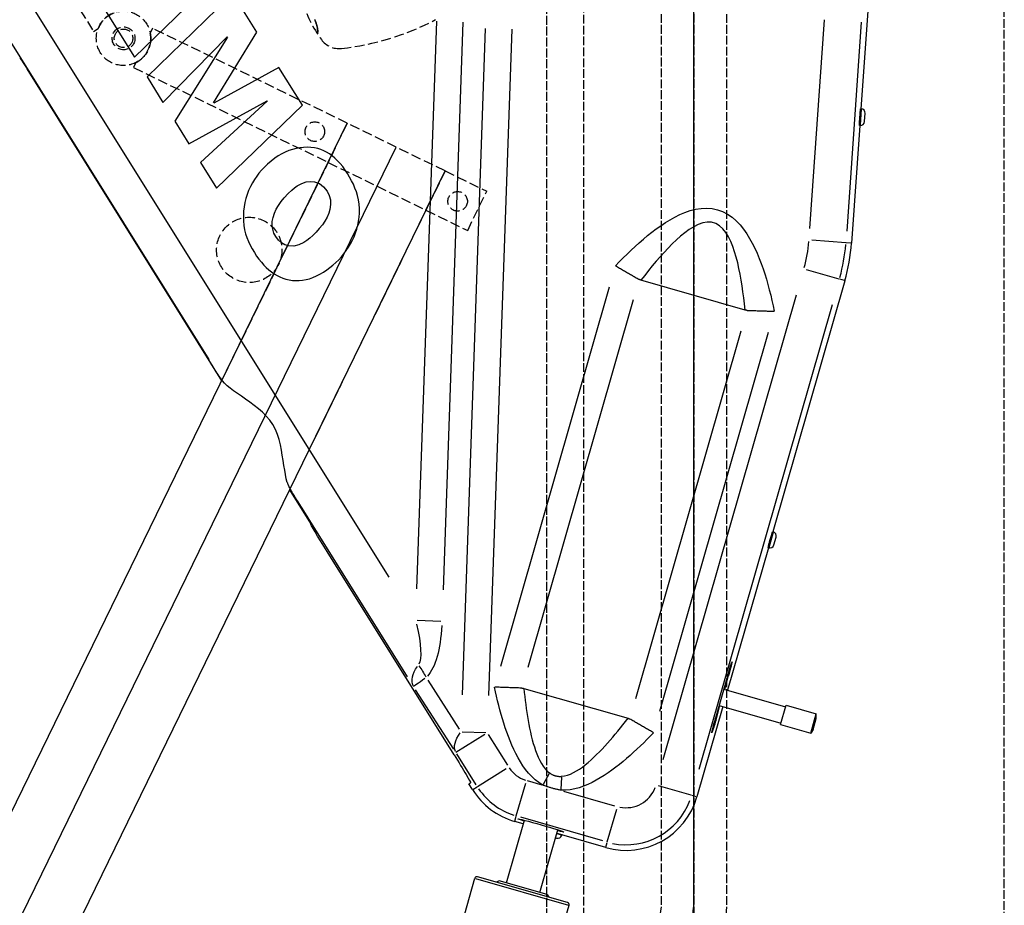
# Model space of a CAD drawing. Extents: x -64273 to 46404, y -23369 to 17995.
# Drawn here: x -19999 to -19547, y -579 to -172 of the extents above; entities that cross this region are included whole.
import ezdxf

# ---------------------------------------------------------------- set-up
doc = ezdxf.new("R2010")
doc.units = 0
doc.header["$MEASUREMENT"] = 0
doc.linetypes.add('CARKD', pattern=[5, 4, -1])
doc.linetypes.add('gen3a', pattern=[3.125, 2.25, -0.875])
for name, color, linetype in [('0003', 7, 'CONTINUOUS'), ('0005', 7, 'CONTINUOUS'), ('0011', 7, 'CONTINUOUS'), ('0014', 7, 'CONTINUOUS'), ('0017', 7, 'CONTINUOUS'), ('AM_0', 7, 'CONTINUOUS'), ('DRIVE', 6, 'CONTINUOUS')]:
    doc.layers.add(name, color=color, linetype=linetype)

# ---------------------------------------------------------------- blocks, each defined once
blk = doc.blocks.new('1N')
at = {"layer": '0003', "color": 1, "linetype": 'CARKD'}
for p, q in [((1325.108, 163.6523), (1325.108, 947.9541)), ((1392.658, 165.2969), (1392.658, 949.5986))]:
    blk.add_line(p, q, dxfattribs=at)
at = {"layer": '0005', "color": 1, "linetype": 'CARKD'}
for p, q in [((1325.108, 158.7768), (1325.108, 952.0706)), ((1342.108, 159.1985), (1342.108, 952.4922))]:
    blk.add_line(p, q, dxfattribs=at)
at = {"layer": '0011', "color": 1, "linetype": 'CARKD'}
blk.add_lwpolyline([(1392.658, 165.2969), (1516.296, 166.9909), (1535.317, 177.2426), (1535.317, 895.6031), (1412.631, 943.8777), (1392.658, 943.604), (1392.658, 165.2969)], dxfattribs=at)
at = {"layer": '0017', "color": 1, "linetype": 'CARKD'}
for points in [[(1017.659, 1030.997), (1300.158, 1030.997), (1317.077, 1029.658), (1333.426, 1025.721), (1348.917, 1019.306), (1363.263, 1010.531), (1376.172, 999.5177), (1387.189, 986.6107), (1395.965, 972.2687), (1402.382, 956.7806), (1406.319, 940.4351), (1407.658, 923.5206), (1407.658, 398.6378), (1406.319, 381.7233), (1402.382, 365.3778), (1395.965, 349.8896), (1387.189, 335.5478), (1376.172, 322.6407), (1363.263, 311.6271), (1348.917, 302.8528), (1333.426, 296.4376), (1317.077, 292.5006), (1300.158, 291.1617), (817.6584, 291.1617)], [(1017.659, 1030.997), (1300.158, 1030.997), (1317.077, 1029.658), (1333.426, 1025.721), (1348.917, 1019.306), (1363.263, 1010.531), (1376.172, 999.5177), (1387.189, 986.6107), (1395.965, 972.2687), (1402.382, 956.7806), (1406.319, 940.4351), (1407.658, 923.5206), (1407.658, 398.6378), (1406.319, 381.7233), (1402.382, 365.3778), (1395.965, 349.8896), (1387.189, 335.5478), (1376.172, 322.6407), (1363.263, 311.6271), (1348.917, 302.8528), (1333.426, 296.4376), (1317.077, 292.5006), (1300.158, 291.1617), (817.6584, 291.1617)], [(817.6584, 306.4752), (1300.158, 306.4752), (1321.827, 309.048), (1342.114, 316.535), (1354.457, 324.085), (1365.566, 333.5618), (1379.068, 350.6994), (1388.118, 370.3354), (1391.506, 384.4003), (1392.658, 398.9546), (1392.658, 923.8375), (1390.085, 945.5009), (1382.596, 965.7836), (1375.045, 978.1242), (1365.566, 989.2302), (1348.424, 1002.729), (1328.784, 1011.777), (1314.716, 1015.165), (1300.158, 1016.317), (1017.659, 1016.317)], [(817.6584, 305.8416), (1300.158, 305.8416), (1321.827, 308.4144), (1342.114, 315.9014), (1354.457, 323.4513), (1365.566, 332.9282), (1379.068, 350.0657), (1388.118, 369.7018), (1391.506, 383.7666), (1392.658, 398.321), (1392.658, 923.2038), (1390.085, 944.8672), (1382.596, 965.1498), (1375.045, 977.4905), (1365.566, 988.5965), (1348.424, 1002.096), (1328.784, 1011.144), (1314.716, 1014.531), (1300.158, 1015.683), (1017.659, 1015.683)], [(1017.659, 1001.003), (1300.158, 1001.003), (1324.142, 997.2), (1340.598, 989.6193), (1354.959, 978.3093), (1369.228, 958.6647), (1375.503, 941.671), (1377.658, 923.5206), (1377.658, 398.6378), (1373.854, 374.6596), (1366.272, 358.2078), (1354.959, 343.8492), (1335.31, 329.5836), (1318.313, 323.3106), (1300.158, 321.1551), (817.6584, 321.1551)]]:
    blk.add_lwpolyline(points, dxfattribs=at)

msp = doc.modelspace()

# ---------------------------------------------------------------- linework, layer by layer
at = {"layer": '0014', "color": 6, "ltscale": 30}
for p, q in [((-20031.67, -595.33), (-19848.43, -219.62)), ((-20009.2, -606.29), (-19825.96, -230.58)), ((-19986.73, -617.25), (-19803.49, -241.54))]:
    msp.add_line(p, q, dxfattribs=at)
at = {"layer": 'DRIVE'}
for p, q in [((-20053.35, -69.62), (-19829.38, -428.06)), ((-19911.89, -328.08), (-20021.57, -152.55)), ((-19970.56, -150.12), (-19946.12, -189.22)), ((-19946.12, -189.22), (-19906.67, -151.05)), ((-19901.01, -160.11), (-19940.4, -198.38)), ((-19889.94, -177.82), (-19901.01, -160.11)), ((-19609.35, -168.15), (-19612.48, -213.03)), ((-19816.43, -433.48), (-19807.32, -172.77)), ((-19795.31, -173.19), (-19804.41, -433.9)), ((-19795.55, -482.04), (-19784.86, -176.07)), ((-19635.96, -267.97), (-19629.26, -172.11)), ((-19612.3, -173.29), (-19619.01, -269.16)), ((-19933.09, -210.08), (-19903.57, -179.93)), ((-19903.45, -180.12), (-19927.69, -218.72)), ((-19909.78, -210.29), (-19889.94, -177.82)), ((-19903.57, -179.93), (-19903.45, -180.12)), ((-19772.85, -176.49), (-19783.53, -482.46)), ((-19998.81, -189.69), (-19998.88, -189.73)), ((-19879.78, -194.09), (-19909.7, -210.41)), ((-19869.04, -211.26), (-19879.78, -194.09)), ((-19910.04, -331.46), (-19995.5, -194.69)), ((-19940.4, -198.38), (-19933.09, -210.08)), ((-19921.21, -229.09), (-19885.21, -209.32)), ((-19885.13, -209.44), (-19915.81, -237.73)), ((-19908.5, -249.43), (-19869.04, -211.26)), ((-19885.21, -209.32), (-19885.13, -209.44)), ((-19982.32, -215.79), (-19906.11, -337.89)), ((-19613.16, -220.6), (-19612.63, -213.02)), ((-19612.33, -213.08), (-19612.86, -220.57)), ((-19612.33, -213.04), (-19612.63, -213.02)), ((-19610.83, -218.86), (-19610.57, -215.07)), ((-19927.69, -218.72), (-19921.21, -229.09)), ((-19613.01, -220.61), (-19616.79, -274.66)), ((-19612.86, -220.62), (-19613.16, -220.6)), ((-19880.15, -234.67), (-19881.74, -235.74)), ((-19878.52, -233.72), (-19880.15, -234.67)), ((-19876.88, -232.89), (-19878.52, -233.72)), ((-19875.23, -232.2), (-19876.88, -232.89)), ((-19873.57, -231.63), (-19875.23, -232.2)), ((-19871.9, -231.2), (-19873.57, -231.63)), ((-19870.22, -230.89), (-19871.9, -231.2)), ((-19868.53, -230.72), (-19870.22, -230.89)), ((-19866.83, -230.67), (-19868.53, -230.72)), ((-19865.12, -230.76), (-19866.83, -230.67)), ((-19863.41, -230.97), (-19865.12, -230.76)), ((-19861.98, -231.26), (-19863.41, -230.97)), ((-19860.59, -231.68), (-19861.98, -231.26)), ((-19859.23, -232.23), (-19860.59, -231.68)), ((-19857.89, -232.9), (-19859.23, -232.23)), ((-19856.59, -233.7), (-19857.89, -232.9)), ((-19855.31, -234.62), (-19856.59, -233.7)), ((-19854.06, -235.66), (-19855.31, -234.62)), ((-19915.81, -237.73), (-19908.5, -249.43)), ((-19885.05, -238.42), (-19886.75, -240.03)), ((-19883.37, -236.99), (-19885.05, -238.42)), ((-19881.74, -235.74), (-19883.37, -236.99)), ((-19852.85, -236.84), (-19854.06, -235.66)), ((-19851.66, -238.13), (-19852.85, -236.84)), ((-19850.51, -239.55), (-19851.66, -238.13)), ((-19849.38, -241.1), (-19850.51, -239.55)), ((-19890.02, -243.91), (-19891.03, -245.41)), ((-19888.97, -242.51), (-19890.02, -243.91)), ((-19887.88, -241.22), (-19888.97, -242.51)), ((-19886.75, -240.03), (-19887.88, -241.22)), ((-19848.28, -242.77), (-19849.38, -241.1)), ((-19847.32, -244.38), (-19848.28, -242.77)), ((-19892.91, -248.72), (-19893.74, -250.5)), ((-19891.99, -247.01), (-19892.91, -248.72)), ((-19891.03, -245.41), (-19891.99, -247.01)), ((-19872.59, -249.22), (-19871.48, -248.41)), ((-19871.48, -248.41), (-19869.34, -247.27)), ((-19869.34, -247.27), (-19867.29, -246.57)), ((-19867.29, -246.57), (-19865.34, -246.31)), ((-19865.34, -246.31), (-19863.47, -246.5)), ((-19863.47, -246.5), (-19861.23, -247.34)), ((-19861.23, -247.34), (-19859.3, -248.76)), ((-19846.43, -246.02), (-19847.32, -244.38)), ((-19845.61, -247.68), (-19846.43, -246.02)), ((-19844.87, -249.37), (-19845.61, -247.68)), ((-19894.45, -252.31), (-19895.03, -254.16)), ((-19893.74, -250.5), (-19894.45, -252.31)), ((-19877.33, -253.88), (-19875.52, -251.95)), ((-19875.52, -251.95), (-19873.94, -250.4)), ((-19873.94, -250.4), (-19872.59, -249.22)), ((-19859.3, -248.76), (-19857.7, -250.77)), ((-19857.7, -250.77), (-19856.71, -252.74)), ((-19856.71, -252.74), (-19856.16, -254.79)), ((-19844.2, -251.09), (-19844.87, -249.37)), ((-19843.65, -252.86), (-19844.2, -251.09)), ((-19843.24, -254.74), (-19843.65, -252.86)), ((-19895.49, -256.06), (-19895.82, -257.99)), ((-19895.03, -254.16), (-19895.49, -256.06)), ((-19881.04, -259.14), (-19880.01, -257.35)), ((-19880.01, -257.35), (-19878.77, -255.59)), ((-19878.77, -255.59), (-19877.33, -253.88)), ((-19856.05, -256.93), (-19856.36, -259.16)), ((-19856.16, -254.79), (-19856.05, -256.93)), ((-19842.96, -256.72), (-19843.24, -254.74)), ((-19842.83, -258.8), (-19842.96, -256.72)), ((-19896.02, -259.97), (-19896.12, -262.3)), ((-19896.12, -262.3), (-19896.08, -264.51)), ((-19895.82, -257.99), (-19896.02, -259.97)), ((-19882.49, -262.87), (-19881.87, -260.98)), ((-19881.87, -260.98), (-19881.04, -259.14)), ((-19856.9, -260.96), (-19857.66, -262.75)), ((-19856.36, -259.16), (-19856.9, -260.96)), ((-19842.97, -262.83), (-19842.84, -260.98)), ((-19842.84, -260.98), (-19842.83, -258.8)), ((-19697.89, -262.7), (-19695.62, -261.58)), ((-19695.62, -261.58), (-19693.28, -260.6)), ((-19693.28, -260.6), (-19690.88, -259.77)), ((-19690.88, -259.77), (-19688.42, -259.14)), ((-19688.42, -259.14), (-19685.92, -258.74)), ((-19685.92, -258.74), (-19683.38, -258.62)), ((-19683.38, -258.62), (-19680.84, -258.81)), ((-19680.84, -258.81), (-19678.36, -259.34)), ((-19678.36, -259.34), (-19675.98, -260.21)), ((-19675.98, -260.21), (-19673.72, -261.39)), ((-19673.72, -261.39), (-19671.64, -262.83)), ((-19896.08, -264.51), (-19895.89, -266.59)), ((-19895.89, -266.59), (-19895.56, -268.55)), ((-19882.91, -266.57), (-19882.86, -264.74)), ((-19882.67, -268.33), (-19882.91, -266.57)), ((-19882.86, -264.74), (-19882.49, -262.87)), ((-19859.84, -266.28), (-19861.25, -268.02)), ((-19858.64, -264.53), (-19859.84, -266.28)), ((-19857.66, -262.75), (-19858.64, -264.53)), ((-19844.02, -268.23), (-19843.55, -266.46)), ((-19843.55, -266.46), (-19843.2, -264.66)), ((-19843.2, -264.66), (-19842.97, -262.83)), ((-19706.45, -268.13), (-19704.38, -266.66)), ((-19704.38, -266.66), (-19702.27, -265.25)), ((-19702.27, -265.25), (-19700.1, -263.93)), ((-19700.1, -263.93), (-19697.89, -262.7)), ((-19687.19, -266.13), (-19689.26, -267.16)), ((-19685.12, -265.41), (-19687.19, -266.13)), ((-19683.05, -265.05), (-19685.12, -265.41)), ((-19681.04, -265.12), (-19683.05, -265.05)), ((-19679.15, -265.66), (-19681.04, -265.12)), ((-19677.41, -266.67), (-19679.15, -265.66)), ((-19675.85, -268.06), (-19677.41, -266.67)), ((-19671.64, -262.83), (-19669.73, -264.5)), ((-19669.73, -264.5), (-19667.97, -266.34)), ((-19667.97, -266.34), (-19666.37, -268.32)), ((-19895.56, -268.55), (-19895.09, -270.38)), ((-19895.09, -270.38), (-19894.49, -272.14)), ((-19882.11, -270.04), (-19882.67, -268.33)), ((-19881.25, -271.7), (-19882.11, -270.04)), ((-19864.2, -271.11), (-19865.62, -272.38)), ((-19862.74, -269.65), (-19864.2, -271.11)), ((-19861.25, -268.02), (-19862.74, -269.65)), ((-19845.29, -271.71), (-19844.6, -269.98)), ((-19844.6, -269.98), (-19844.02, -268.23)), ((-19712.41, -272.86), (-19710.46, -271.24)), ((-19710.46, -271.24), (-19708.48, -269.66)), ((-19708.48, -269.66), (-19706.45, -268.13)), ((-19693.3, -269.89), (-19695.27, -271.49)), ((-19691.3, -268.43), (-19693.3, -269.89)), ((-19689.26, -267.16), (-19691.3, -268.43)), ((-19674.48, -269.78), (-19675.85, -268.06)), ((-19673.27, -271.75), (-19674.48, -269.78)), ((-19666.37, -268.32), (-19664.92, -270.39)), ((-19664.92, -270.39), (-19663.58, -272.54)), ((-19894.49, -272.14), (-19893.79, -273.89)), ((-19893.79, -273.89), (-19892.99, -275.62)), ((-19892.99, -275.62), (-19892.08, -277.34)), ((-19880.03, -273.33), (-19881.25, -271.7)), ((-19878.64, -274.58), (-19880.03, -273.33)), ((-19877.1, -275.45), (-19878.64, -274.58)), ((-19875.4, -275.94), (-19877.1, -275.45)), ((-19870.67, -275.53), (-19873.02, -276.04)), ((-19868.33, -274.39), (-19870.67, -275.53)), ((-19867, -273.48), (-19868.33, -274.39)), ((-19865.62, -272.38), (-19867, -273.48)), ((-19847.87, -276.6), (-19846.94, -275.02)), ((-19846.94, -275.02), (-19846.08, -273.39)), ((-19846.08, -273.39), (-19845.29, -271.71)), ((-19716.2, -276.2), (-19714.32, -274.51)), ((-19714.32, -274.51), (-19712.41, -272.86)), ((-19699.12, -275.04), (-19701.01, -276.95)), ((-19697.21, -273.22), (-19699.12, -275.04)), ((-19695.27, -271.49), (-19697.21, -273.22)), ((-19672.21, -273.91), (-19673.27, -271.75)), ((-19671.28, -276.2), (-19672.21, -273.91)), ((-19663.58, -272.54), (-19662.35, -274.75)), ((-19662.35, -274.75), (-19661.22, -277.02)), ((-19619.46, -274.48), (-19635.02, -273.39)), ((-19616.92, -274.66), (-19619.25, -274.49)), ((-19892.08, -277.34), (-19891.07, -279.05)), ((-19891.07, -279.05), (-19890.04, -280.62)), ((-19873.02, -276.04), (-19875.4, -275.94)), ((-19851.12, -280.97), (-19849.96, -279.57)), ((-19849.96, -279.57), (-19848.88, -278.11)), ((-19848.88, -278.11), (-19847.87, -276.6)), ((-19721.68, -281.44), (-19719.88, -279.67)), ((-19719.88, -279.67), (-19718.05, -277.92)), ((-19718.05, -277.92), (-19716.2, -276.2)), ((-19702.86, -278.93), (-19704.69, -280.96)), ((-19701.01, -276.95), (-19702.86, -278.93)), ((-19670.46, -278.6), (-19671.28, -276.2)), ((-19669.73, -281.1), (-19670.46, -278.6)), ((-19661.22, -277.02), (-19660.17, -279.34)), ((-19660.17, -279.34), (-19659.2, -281.69)), ((-19890.04, -280.62), (-19888.98, -282.1)), ((-19888.98, -282.1), (-19887.88, -283.47)), ((-19887.88, -283.47), (-19886.76, -284.73)), ((-19886.76, -284.73), (-19885.6, -285.9)), ((-19856.37, -285.92), (-19854.97, -284.78)), ((-19854.97, -284.78), (-19853.63, -283.58)), ((-19853.63, -283.58), (-19852.34, -282.31)), ((-19852.34, -282.31), (-19851.12, -280.97)), ((-19725.22, -285.05), (-19723.46, -283.23)), ((-19723.46, -283.23), (-19721.68, -281.44)), ((-19706.5, -283.03), (-19708.28, -285.15)), ((-19704.69, -280.96), (-19706.5, -283.03)), ((-19669.08, -283.66), (-19669.73, -281.1)), ((-19668.49, -286.29), (-19669.08, -283.66)), ((-19659.2, -281.69), (-19658.29, -284.06)), ((-19658.29, -284.06), (-19657.44, -286.45)), ((-19885.6, -285.9), (-19884.41, -286.96)), ((-19884.41, -286.96), (-19883.19, -287.92)), ((-19883.19, -287.92), (-19881.94, -288.78)), ((-19881.94, -288.78), (-19880.66, -289.53)), ((-19862.58, -289.76), (-19860.97, -288.95)), ((-19860.97, -288.95), (-19859.36, -288)), ((-19859.36, -288), (-19857.83, -287)), ((-19857.83, -287), (-19856.37, -285.92)), ((-19725.21, -285.06), (-19724.75, -285.32)), ((-19724.75, -285.32), (-19724.29, -285.59)), ((-19724.29, -285.59), (-19723.82, -285.86)), ((-19723.82, -285.86), (-19723.36, -286.12)), ((-19723.36, -286.12), (-19722.9, -286.39)), ((-19722.9, -286.39), (-19722.44, -286.66)), ((-19722.44, -286.66), (-19721.98, -286.92)), ((-19721.98, -286.92), (-19721.52, -287.19)), ((-19721.52, -287.19), (-19721.06, -287.45)), ((-19721.06, -287.45), (-19720.6, -287.72)), ((-19720.6, -287.72), (-19720.15, -287.98)), ((-19720.15, -287.98), (-19719.69, -288.24)), ((-19719.69, -288.24), (-19719.24, -288.5)), ((-19719.24, -288.5), (-19718.79, -288.77)), ((-19718.79, -288.77), (-19718.34, -289.03)), ((-19718.34, -289.03), (-19717.9, -289.29)), ((-19717.9, -289.29), (-19717.45, -289.54)), ((-19710.04, -287.29), (-19711.79, -289.47)), ((-19708.28, -285.15), (-19710.04, -287.29)), ((-19667.97, -288.94), (-19668.49, -286.29)), ((-19667.49, -291.63), (-19667.97, -288.94)), ((-19657.44, -286.45), (-19656.65, -288.85)), ((-19656.65, -288.85), (-19655.9, -291.26)), ((-19622.41, -291.19), (-19637.4, -286.89)), ((-19880.66, -289.53), (-19879.34, -290.18)), ((-19879.34, -290.18), (-19878, -290.73)), ((-19878, -290.73), (-19876.62, -291.18)), ((-19876.62, -291.18), (-19875.1, -291.55)), ((-19875.1, -291.55), (-19873.56, -291.79)), ((-19873.56, -291.79), (-19872.02, -291.89)), ((-19872.02, -291.89), (-19870.47, -291.87)), ((-19870.47, -291.87), (-19868.91, -291.71)), ((-19868.91, -291.71), (-19867.34, -291.42)), ((-19867.34, -291.42), (-19865.76, -291)), ((-19865.76, -291), (-19864.17, -290.45)), ((-19864.17, -290.45), (-19862.58, -289.76)), ((-19717.45, -289.54), (-19717.01, -289.8)), ((-19717.01, -289.8), (-19716.57, -290.06)), ((-19716.57, -290.06), (-19716.13, -290.31)), ((-19716.13, -290.31), (-19715.7, -290.56)), ((-19715.7, -290.56), (-19715.26, -290.82)), ((-19715.26, -290.82), (-19714.84, -291.07)), ((-19714.84, -291.07), (-19714.41, -291.32)), ((-19714.37, -291.34), (-19714.41, -291.32)), ((-19714.34, -291.36), (-19714.37, -291.34)), ((-19714.31, -291.37), (-19714.34, -291.36)), ((-19714.27, -291.39), (-19714.31, -291.37)), ((-19714.23, -291.41), (-19714.27, -291.39)), ((-19714.2, -291.43), (-19714.23, -291.41)), ((-19714.16, -291.45), (-19714.2, -291.43)), ((-19714.13, -291.46), (-19714.16, -291.45)), ((-19714.09, -291.48), (-19714.13, -291.46)), ((-19714.05, -291.5), (-19714.09, -291.48)), ((-19714.02, -291.51), (-19714.05, -291.5)), ((-19713.98, -291.53), (-19714.02, -291.51)), ((-19713.94, -291.54), (-19713.98, -291.53)), ((-19713.91, -291.56), (-19713.94, -291.54)), ((-19713.87, -291.57), (-19713.91, -291.56)), ((-19713.83, -291.59), (-19713.87, -291.57)), ((-19713.79, -291.6), (-19713.83, -291.59)), ((-19713.76, -291.62), (-19713.79, -291.6)), ((-19713.72, -291.63), (-19713.76, -291.62)), ((-19713.68, -291.64), (-19713.72, -291.63)), ((-19713.64, -291.65), (-19713.68, -291.64)), ((-19713.6, -291.67), (-19713.64, -291.65)), ((-19713.56, -291.68), (-19713.6, -291.67)), ((-19713.53, -291.69), (-19713.56, -291.68)), ((-19711.79, -289.47), (-19713.53, -291.68)), ((-19665.69, -305.41), (-19713.53, -291.69)), ((-19667.05, -294.34), (-19667.49, -291.63)), ((-19655.9, -291.26), (-19655.2, -293.69)), ((-19655.2, -293.69), (-19654.54, -296.13)), ((-19619.84, -291.93), (-19652.9, -407.23)), ((-19619.96, -291.9), (-19622.2, -291.25)), ((-19777.93, -468.89), (-19727.99, -294.73)), ((-19703.24, -511.72), (-19642.06, -298.39)), ((-19666.66, -297.08), (-19667.05, -294.34)), ((-19666.3, -299.84), (-19666.66, -297.08)), ((-19654.54, -296.13), (-19653.92, -298.58)), ((-19717.1, -300.7), (-19765.53, -469.6)), ((-19665.98, -302.61), (-19666.3, -299.84)), ((-19665.68, -305.41), (-19665.98, -302.61)), ((-19653.92, -298.58), (-19653.34, -301.04)), ((-19653.34, -301.04), (-19652.78, -303.5)), ((-19625.73, -303.07), (-19686.9, -516.4)), ((-19665.65, -305.42), (-19665.69, -305.41)), ((-19665.61, -305.43), (-19665.65, -305.42)), ((-19665.57, -305.44), (-19665.61, -305.43)), ((-19665.53, -305.45), (-19665.57, -305.44)), ((-19665.49, -305.46), (-19665.53, -305.45)), ((-19665.45, -305.47), (-19665.49, -305.46)), ((-19665.41, -305.48), (-19665.45, -305.47)), ((-19665.37, -305.48), (-19665.41, -305.48)), ((-19665.33, -305.49), (-19665.37, -305.48)), ((-19665.29, -305.5), (-19665.33, -305.49)), ((-19665.25, -305.51), (-19665.29, -305.5)), ((-19665.21, -305.51), (-19665.25, -305.51)), ((-19665.18, -305.52), (-19665.21, -305.51)), ((-19665.14, -305.53), (-19665.18, -305.52)), ((-19665.1, -305.53), (-19665.14, -305.53)), ((-19665.06, -305.54), (-19665.1, -305.53)), ((-19665.02, -305.54), (-19665.06, -305.54)), ((-19664.98, -305.54), (-19665.02, -305.54)), ((-19664.94, -305.55), (-19664.98, -305.54)), ((-19664.9, -305.55), (-19664.94, -305.55)), ((-19664.86, -305.55), (-19664.9, -305.55)), ((-19664.82, -305.56), (-19664.86, -305.55)), ((-19664.78, -305.56), (-19664.82, -305.56)), ((-19664.74, -305.56), (-19664.78, -305.56)), ((-19664.74, -305.56), (-19664.24, -305.57)), ((-19664.24, -305.57), (-19663.75, -305.59)), ((-19663.75, -305.59), (-19663.25, -305.6)), ((-19663.25, -305.6), (-19662.75, -305.62)), ((-19662.75, -305.62), (-19662.24, -305.64)), ((-19662.24, -305.64), (-19661.73, -305.65)), ((-19661.73, -305.65), (-19661.22, -305.67)), ((-19661.22, -305.67), (-19660.71, -305.68)), ((-19660.71, -305.68), (-19660.19, -305.7)), ((-19660.19, -305.7), (-19659.67, -305.72)), ((-19659.67, -305.72), (-19659.15, -305.74)), ((-19659.15, -305.74), (-19658.63, -305.75)), ((-19658.63, -305.75), (-19658.1, -305.77)), ((-19658.1, -305.77), (-19657.58, -305.79)), ((-19657.58, -305.79), (-19657.05, -305.81)), ((-19657.05, -305.81), (-19656.52, -305.82)), ((-19656.52, -305.82), (-19655.99, -305.84)), ((-19655.99, -305.84), (-19655.46, -305.86)), ((-19655.46, -305.86), (-19654.93, -305.88)), ((-19654.93, -305.88), (-19654.4, -305.9)), ((-19654.4, -305.9), (-19653.86, -305.92)), ((-19653.86, -305.92), (-19653.33, -305.94)), ((-19653.33, -305.94), (-19652.79, -305.96)), ((-19652.79, -305.96), (-19652.26, -305.98)), ((-19652.78, -303.5), (-19652.26, -305.98)), ((-19715.86, -483.84), (-19667.43, -314.94)), ((-19655.03, -315.65), (-19704.97, -489.81)), ((-19904.84, -338.97), (-19905.79, -337.83)), ((-19903.61, -340.13), (-19904.84, -338.97)), ((-19902.2, -341.29), (-19903.61, -340.13)), ((-19900.62, -342.48), (-19902.2, -341.29)), ((-19898.89, -343.72), (-19900.62, -342.48)), ((-19897.05, -345.01), (-19898.89, -343.72)), ((-19895.14, -346.34), (-19897.05, -345.01)), ((-19893.18, -347.73), (-19895.14, -346.34)), ((-19891.2, -349.18), (-19893.18, -347.73)), ((-19889.25, -350.71), (-19891.2, -349.18)), ((-19887.37, -352.33), (-19889.25, -350.71)), ((-19885.6, -354.07), (-19887.37, -352.33)), ((-19883.99, -355.95), (-19885.6, -354.07)), ((-19882.59, -358), (-19883.99, -355.95)), ((-19881.43, -360.2), (-19882.59, -358)), ((-19880.49, -362.49), (-19881.43, -360.2)), ((-19879.75, -364.86), (-19880.49, -362.49)), ((-19879.15, -367.27), (-19879.75, -364.86)), ((-19878.66, -369.69), (-19879.15, -367.27)), ((-19878.24, -372.09), (-19878.66, -369.69)), ((-19877.86, -374.45), (-19878.24, -372.09)), ((-19877.51, -376.74), (-19877.86, -374.45)), ((-19877.16, -378.92), (-19877.51, -376.74)), ((-19876.8, -380.98), (-19877.16, -378.92)), ((-19876.41, -382.89), (-19876.8, -380.98)), ((-19875.97, -384.62), (-19876.41, -382.89)), ((-19875.97, -384.62), (-19875.92, -384.78)), ((-19875.92, -384.78), (-19875.87, -384.95)), ((-19875.87, -384.95), (-19875.81, -385.11)), ((-19875.81, -385.11), (-19875.75, -385.28)), ((-19875.75, -385.28), (-19875.68, -385.45)), ((-19875.68, -385.45), (-19875.61, -385.62)), ((-19875.61, -385.62), (-19875.54, -385.8)), ((-19875.54, -385.8), (-19875.46, -385.97)), ((-19875.46, -385.97), (-19875.38, -386.15)), ((-19875.38, -386.15), (-19875.3, -386.33)), ((-19875.3, -386.33), (-19875.21, -386.51)), ((-19875.21, -386.51), (-19875.12, -386.69)), ((-19875.12, -386.69), (-19875.03, -386.88)), ((-19875.03, -386.88), (-19874.93, -387.06)), ((-19874.93, -387.06), (-19874.83, -387.25)), ((-19874.88, -387.93), (-19865.24, -403.38)), ((-19874.83, -387.25), (-19874.73, -387.44)), ((-19874.73, -387.44), (-19874.62, -387.63)), ((-19872.54, -391.09), (-19874.72, -387.6)), ((-19872.92, -390.48), (-19874.63, -387.75)), ((-19874.62, -387.63), (-19874.51, -387.82)), ((-19874.51, -387.82), (-19874.4, -388.02)), ((-19874.4, -388.02), (-19874.29, -388.21)), ((-19874.29, -388.21), (-19874.17, -388.41)), ((-19874.17, -388.41), (-19874.06, -388.61)), ((-19874.06, -388.61), (-19873.94, -388.81)), ((-19873.94, -388.81), (-19873.82, -389.01)), ((-19820.79, -473.87), (-19871.03, -393.47)), ((-19869.22, -396.43), (-19870.45, -394.47)), ((-19865.27, -403.39), (-19865.16, -403.32)), ((-19655.14, -414.49), (-19653.04, -407.19)), ((-19652.76, -407.32), (-19654.83, -414.53)), ((-19652.75, -407.27), (-19653.04, -407.19)), ((-19652.5, -413.27), (-19651.45, -409.62)), ((-19654.99, -414.54), (-19673.74, -479.92)), ((-19654.85, -414.58), (-19655.14, -414.49)), ((-19799.37, -509.61), (-19857.66, -416.32)), ((-19805.4, -448.37), (-19816.27, -447.99)), ((-19673.72, -473.58), (-19679.24, -492.81)), ((-19675.05, -479.55), (-19673.37, -473.69)), ((-19673.39, -473.68), (-19673.71, -473.59)), ((-19811.41, -475.4), (-19796.94, -497.79)), ((-19780.28, -480.67), (-19780.73, -478.58)), ((-19780.17, -478.59), (-19780.7, -478.57)), ((-19779.63, -478.61), (-19780.17, -478.59)), ((-19779.1, -478.62), (-19779.63, -478.61)), ((-19778.57, -478.64), (-19779.1, -478.62)), ((-19778.03, -478.66), (-19778.57, -478.64)), ((-19777.5, -478.68), (-19778.03, -478.66)), ((-19776.97, -478.7), (-19777.5, -478.68)), ((-19776.44, -478.72), (-19776.97, -478.7)), ((-19775.91, -478.74), (-19776.44, -478.72)), ((-19775.38, -478.76), (-19775.91, -478.74)), ((-19774.86, -478.77), (-19775.38, -478.76)), ((-19774.33, -478.79), (-19774.86, -478.77)), ((-19773.81, -478.81), (-19774.33, -478.79)), ((-19773.29, -478.83), (-19773.81, -478.81)), ((-19772.77, -478.84), (-19773.29, -478.83)), ((-19772.25, -478.86), (-19772.77, -478.84)), ((-19771.74, -478.88), (-19772.25, -478.86)), ((-19771.23, -478.89), (-19771.74, -478.88)), ((-19770.72, -478.91), (-19771.23, -478.89)), ((-19770.22, -478.92), (-19770.72, -478.91)), ((-19769.71, -478.94), (-19770.22, -478.92)), ((-19769.21, -478.96), (-19769.71, -478.94)), ((-19768.72, -478.97), (-19769.21, -478.96)), ((-19768.22, -478.99), (-19768.72, -478.97)), ((-19768.22, -478.99), (-19768.18, -478.99)), ((-19768.18, -478.99), (-19768.14, -478.99)), ((-19768.14, -478.99), (-19768.1, -478.99)), ((-19768.1, -478.99), (-19768.06, -478.99)), ((-19768.06, -478.99), (-19768.02, -479)), ((-19768.02, -479), (-19767.98, -479)), ((-19767.98, -479), (-19767.94, -479)), ((-19767.94, -479), (-19767.9, -479.01)), ((-19767.9, -479.01), (-19767.86, -479.01)), ((-19767.86, -479.01), (-19767.82, -479.02)), ((-19767.82, -479.02), (-19767.78, -479.02)), ((-19767.78, -479.02), (-19767.74, -479.03)), ((-19767.74, -479.03), (-19767.7, -479.04)), ((-19767.7, -479.04), (-19767.67, -479.04)), ((-19767.67, -479.04), (-19767.63, -479.05)), ((-19767.63, -479.05), (-19767.59, -479.06)), ((-19767.59, -479.06), (-19767.55, -479.07)), ((-19767.55, -479.07), (-19767.51, -479.08)), ((-19767.51, -479.08), (-19767.47, -479.09)), ((-19767.47, -479.09), (-19767.43, -479.09)), ((-19767.43, -479.09), (-19767.39, -479.1)), ((-19767.39, -479.1), (-19767.35, -479.11)), ((-19767.35, -479.11), (-19767.31, -479.13)), ((-19767.31, -479.13), (-19767.27, -479.14)), ((-19767.29, -479.15), (-19767.1, -481.02)), ((-19767.27, -479.14), (-19719.44, -492.85)), ((-19799.51, -506.96), (-19817.03, -479.84)), ((-19779.82, -482.76), (-19780.28, -480.67)), ((-19779.33, -484.84), (-19779.82, -482.76)), ((-19767.1, -481.02), (-19766.89, -482.88)), ((-19766.89, -482.88), (-19766.66, -484.73)), ((-19675.4, -479.44), (-19647.05, -487.57)), ((-19778.81, -486.91), (-19779.33, -484.84)), ((-19778.27, -488.98), (-19778.81, -486.91)), ((-19766.66, -484.73), (-19766.42, -486.58)), ((-19766.42, -486.58), (-19766.17, -488.41)), ((-19766.17, -488.41), (-19765.9, -490.24)), ((-19675.89, -487.42), (-19687.81, -528.97)), ((-19678.88, -492.91), (-19677.2, -487.04)), ((-19677.55, -486.94), (-19649.2, -495.07)), ((-19649.4, -495.76), (-19646.85, -486.88)), ((-19646.85, -486.88), (-19632.95, -490.87)), ((-19777.71, -491.04), (-19778.27, -488.98)), ((-19777.11, -493.09), (-19777.71, -491.04)), ((-19765.9, -490.24), (-19765.61, -492.05)), ((-19765.61, -492.05), (-19765.31, -493.86)), ((-19720.59, -494.34), (-19719.43, -492.86)), ((-19719.44, -492.85), (-19719.4, -492.87)), ((-19719.4, -492.87), (-19719.36, -492.88)), ((-19719.36, -492.88), (-19719.32, -492.89)), ((-19719.32, -492.89), (-19719.28, -492.9)), ((-19719.28, -492.9), (-19719.24, -492.91)), ((-19719.24, -492.91), (-19719.2, -492.93)), ((-19719.2, -492.93), (-19719.17, -492.94)), ((-19719.17, -492.94), (-19719.13, -492.96)), ((-19719.13, -492.96), (-19719.09, -492.97)), ((-19719.09, -492.97), (-19719.05, -492.98)), ((-19678.9, -492.91), (-19679.22, -492.81)), ((-19635.49, -499.75), (-19632.95, -490.87)), ((-19634.43, -497.97), (-19632.98, -492.94)), ((-19632.98, -492.94), (-19632.95, -490.87)), ((-19776.49, -495.13), (-19777.11, -493.09)), ((-19775.83, -497.16), (-19776.49, -495.13)), ((-19775.14, -499.19), (-19775.83, -497.16)), ((-19765.31, -493.86), (-19764.98, -495.65)), ((-19764.98, -495.65), (-19764.64, -497.43)), ((-19764.64, -497.43), (-19764.27, -499.2)), ((-19724.11, -498.71), (-19722.93, -497.26)), ((-19722.93, -497.26), (-19721.76, -495.8)), ((-19721.76, -495.8), (-19720.59, -494.34)), ((-19719.05, -492.98), (-19719.02, -493)), ((-19719.02, -493), (-19718.98, -493.01)), ((-19718.98, -493.01), (-19718.94, -493.03)), ((-19718.94, -493.03), (-19718.91, -493.05)), ((-19718.91, -493.05), (-19718.87, -493.06)), ((-19718.87, -493.06), (-19718.83, -493.08)), ((-19718.83, -493.08), (-19718.8, -493.1)), ((-19718.8, -493.1), (-19718.76, -493.11)), ((-19718.76, -493.11), (-19718.73, -493.13)), ((-19718.73, -493.13), (-19718.69, -493.15)), ((-19718.69, -493.15), (-19718.66, -493.17)), ((-19718.66, -493.17), (-19718.62, -493.19)), ((-19718.62, -493.19), (-19718.59, -493.21)), ((-19718.59, -493.21), (-19718.55, -493.23)), ((-19718.13, -493.48), (-19718.55, -493.23)), ((-19717.7, -493.73), (-19718.13, -493.48)), ((-19717.26, -493.98), (-19717.7, -493.73)), ((-19716.83, -494.23), (-19717.26, -493.98)), ((-19716.39, -494.49), (-19716.83, -494.23)), ((-19715.95, -494.74), (-19716.39, -494.49)), ((-19715.51, -495), (-19715.95, -494.74)), ((-19715.07, -495.26), (-19715.51, -495)), ((-19714.62, -495.52), (-19715.07, -495.26)), ((-19714.17, -495.78), (-19714.62, -495.52)), ((-19713.72, -496.04), (-19714.17, -495.78)), ((-19713.27, -496.3), (-19713.72, -496.04)), ((-19712.81, -496.56), (-19713.27, -496.3)), ((-19712.36, -496.83), (-19712.81, -496.56)), ((-19711.9, -497.09), (-19712.36, -496.83)), ((-19711.44, -497.36), (-19711.9, -497.09)), ((-19710.98, -497.62), (-19711.44, -497.36)), ((-19649.4, -495.76), (-19635.49, -499.75)), ((-19798.47, -508.42), (-19785.24, -500.15)), ((-19795.66, -499.05), (-19784.79, -499.43)), ((-19783.63, -500.24), (-19774.77, -514.43)), ((-19774.4, -501.2), (-19775.14, -499.19)), ((-19773.63, -503.21), (-19774.4, -501.2)), ((-19764.27, -499.2), (-19763.87, -500.95)), ((-19763.87, -500.95), (-19763.44, -502.67)), ((-19727.7, -502.94), (-19726.49, -501.55)), ((-19726.49, -501.55), (-19725.3, -500.14)), ((-19725.3, -500.14), (-19724.11, -498.71)), ((-19710.52, -497.89), (-19710.98, -497.62)), ((-19709.23, -501.03), (-19710.73, -502.55)), ((-19710.06, -498.15), (-19710.52, -497.89)), ((-19709.6, -498.42), (-19710.06, -498.15)), ((-19709.14, -498.69), (-19709.6, -498.42)), ((-19707.74, -499.49), (-19709.23, -501.03)), ((-19708.67, -498.95), (-19709.14, -498.69)), ((-19708.21, -499.22), (-19708.67, -498.95)), ((-19707.75, -499.49), (-19708.21, -499.22)), ((-19634.43, -497.97), (-19635.49, -499.75)), ((-19772.8, -505.19), (-19773.63, -503.21)), ((-19771.92, -507.15), (-19772.8, -505.19)), ((-19763.44, -502.67), (-19762.98, -504.36)), ((-19762.98, -504.36), (-19762.48, -506.02)), ((-19762.48, -506.02), (-19761.93, -507.63)), ((-19731.37, -506.99), (-19730.14, -505.66)), ((-19730.14, -505.66), (-19728.91, -504.32)), ((-19728.91, -504.32), (-19727.7, -502.94)), ((-19713.78, -505.54), (-19715.33, -507.02)), ((-19712.25, -504.05), (-19713.78, -505.54)), ((-19710.73, -502.55), (-19712.25, -504.05)), ((-19789.18, -523.44), (-19798.05, -509.25)), ((-19770.98, -509.08), (-19771.92, -507.15)), ((-19769.97, -510.97), (-19770.98, -509.08)), ((-19768.89, -512.82), (-19769.97, -510.97)), ((-19761.93, -507.63), (-19761.35, -509.2)), ((-19761.35, -509.2), (-19760.71, -510.72)), ((-19760.71, -510.72), (-19760.02, -512.19)), ((-19736.45, -511.97), (-19735.16, -510.77)), ((-19735.16, -510.77), (-19733.88, -509.54)), ((-19733.88, -509.54), (-19732.62, -508.28)), ((-19732.62, -508.28), (-19731.37, -506.99)), ((-19718.49, -509.91), (-19720.1, -511.31)), ((-19716.9, -508.47), (-19718.49, -509.91)), ((-19715.33, -507.02), (-19716.9, -508.47)), ((-19767.73, -514.62), (-19768.89, -512.82)), ((-19766.48, -516.37), (-19767.73, -514.62)), ((-19760.02, -512.19), (-19759.26, -513.57)), ((-19759.26, -513.57), (-19758.43, -514.85)), ((-19758.43, -514.85), (-19757.52, -516.02)), ((-19741.76, -516.19), (-19740.41, -515.24)), ((-19740.41, -515.24), (-19739.08, -514.21)), ((-19739.08, -514.21), (-19737.76, -513.12)), ((-19737.76, -513.12), (-19736.45, -511.97)), ((-19725.09, -515.36), (-19726.81, -516.64)), ((-19723.4, -514.04), (-19725.09, -515.36)), ((-19721.74, -512.69), (-19723.4, -514.04)), ((-19720.1, -511.31), (-19721.74, -512.69)), ((-19788.62, -524.18), (-19775.39, -515.91)), ((-19765.13, -518.04), (-19766.48, -516.37)), ((-19763.68, -519.62), (-19765.13, -518.04)), ((-19762.11, -521.07), (-19763.68, -519.62)), ((-19755.62, -518.22), (-19758.44, -523.25)), ((-19757.52, -516.02), (-19756.54, -517.06)), ((-19756.54, -517.06), (-19755.47, -517.94)), ((-19755.47, -517.94), (-19755.27, -518.08)), ((-19755.27, -518.08), (-19755.06, -518.22)), ((-19755.06, -518.22), (-19754.85, -518.35)), ((-19754.85, -518.35), (-19754.64, -518.47)), ((-19754.64, -518.47), (-19754.43, -518.59)), ((-19754.43, -518.59), (-19754.22, -518.7)), ((-19754.22, -518.7), (-19754, -518.8)), ((-19754, -518.8), (-19753.78, -518.9)), ((-19753.78, -518.9), (-19753.56, -518.99)), ((-19753.56, -518.99), (-19753.34, -519.08)), ((-19753.34, -519.08), (-19753.11, -519.15)), ((-19753.11, -519.15), (-19752.88, -519.22)), ((-19752.88, -519.22), (-19752.65, -519.28)), ((-19752.65, -519.28), (-19752.42, -519.34)), ((-19752.42, -519.34), (-19752.19, -519.39)), ((-19752.19, -519.39), (-19751.95, -519.43)), ((-19751.95, -519.43), (-19751.71, -519.46)), ((-19751.71, -519.46), (-19751.47, -519.49)), ((-19751.47, -519.49), (-19751.23, -519.51)), ((-19751.23, -519.51), (-19750.99, -519.52)), ((-19750.99, -519.52), (-19750.75, -519.52)), ((-19750.75, -519.52), (-19750.5, -519.52)), ((-19750.5, -519.52), (-19750.26, -519.52)), ((-19750.03, -519.82), (-19750.31, -525.58)), ((-19750.26, -519.52), (-19750.01, -519.5)), ((-19750.01, -519.47), (-19748.64, -519.31)), ((-19748.64, -519.31), (-19747.25, -518.96)), ((-19747.25, -518.96), (-19745.87, -518.45)), ((-19745.87, -518.45), (-19744.49, -517.81)), ((-19744.49, -517.81), (-19743.12, -517.05)), ((-19743.12, -517.05), (-19741.76, -516.19)), ((-19730.35, -519.06), (-19732.17, -520.21)), ((-19728.56, -517.87), (-19730.35, -519.06)), ((-19726.81, -516.64), (-19728.56, -517.87)), ((-19792.5, -523.01), (-19791.75, -522.54)), ((-19790.89, -525.6), (-19792.5, -523.01)), ((-19790.78, -525.53), (-19788.8, -524.29)), ((-19770.76, -537.63), (-19766.46, -522.64)), ((-19765.73, -521.49), (-19758.97, -523.42)), ((-19760.41, -522.39), (-19762.11, -521.07)), ((-19758.6, -523.53), (-19760.41, -522.39)), ((-19758.26, -523.66), (-19758.6, -523.53)), ((-19757.93, -523.78), (-19758.26, -523.66)), ((-19757.6, -523.9), (-19757.93, -523.78)), ((-19757.26, -524.02), (-19757.6, -523.9)), ((-19756.92, -524.14), (-19757.26, -524.02)), ((-19756.58, -524.26), (-19756.92, -524.14)), ((-19756.24, -524.37), (-19756.58, -524.26)), ((-19755.89, -524.48), (-19756.24, -524.37)), ((-19755.55, -524.59), (-19755.89, -524.48)), ((-19755.2, -524.69), (-19755.55, -524.59)), ((-19739.86, -524.03), (-19741.88, -524.72)), ((-19737.88, -523.22), (-19739.86, -524.03)), ((-19735.93, -522.3), (-19737.88, -523.22)), ((-19734.03, -521.29), (-19735.93, -522.3)), ((-19732.17, -520.21), (-19734.03, -521.29)), ((-19690.38, -528.23), (-19705.37, -523.93)), ((-19754.86, -524.8), (-19755.2, -524.69)), ((-19754.51, -524.9), (-19754.86, -524.8)), ((-19754.16, -525), (-19754.51, -524.9)), ((-19753.81, -525.09), (-19754.16, -525)), ((-19753.46, -525.19), (-19753.81, -525.09)), ((-19753.12, -525.28), (-19753.46, -525.19)), ((-19752.77, -525.36), (-19753.12, -525.28)), ((-19752.41, -525.45), (-19752.77, -525.36)), ((-19752.06, -525.53), (-19752.41, -525.45)), ((-19751.72, -525.61), (-19752.06, -525.53)), ((-19751.37, -525.69), (-19751.72, -525.61)), ((-19751.02, -525.76), (-19751.37, -525.69)), ((-19750.67, -525.84), (-19751.02, -525.76)), ((-19750.32, -525.9), (-19750.67, -525.84)), ((-19748.18, -525.88), (-19750.33, -525.87)), ((-19749.02, -526.28), (-19725.6, -532.99)), ((-19746.04, -525.68), (-19748.18, -525.88)), ((-19743.94, -525.28), (-19746.04, -525.68)), ((-19741.88, -524.72), (-19743.94, -525.28)), ((-19687.93, -528.94), (-19690.17, -528.29)), ((-19771.46, -540.08), (-19770.82, -537.84)), ((-19728.96, -549.62), (-19724.66, -534.63)), ((-19775.29, -568.39), (-19767.05, -539.65)), ((-19767.54, -541.34), (-19771.5, -540.21)), ((-19731.08, -549.1), (-19768.7, -538.32)), ((-19759.91, -572.8), (-19751.67, -544.07)), ((-19752.12, -545.61), (-19749.84, -546.26)), ((-19749.93, -546.55), (-19752, -545.96)), ((-19749.92, -546.55), (-19749.84, -546.26)), ((-19729.7, -552.19), (-19749.88, -546.41)), ((-19752.72, -547.73), (-19752.27, -547.86)), ((-19729.66, -552.07), (-19729.02, -549.83)), ((-19795.85, -587.47), (-19789.78, -566.32)), ((-19789.52, -566.4), (-19746.79, -578.65)), ((-19747.21, -577.49), (-19788.55, -565.64)), ((-19778.66, -567.43), (-19779.89, -568.12)), ((-19756.55, -573.77), (-19778.66, -567.43)), ((-19756.55, -573.77), (-19755.86, -575.01)), ((-19752.59, -599.87), (-19746.52, -578.72))]:
    msp.add_line(p, q, dxfattribs=at)
at = {"layer": 'DRIVE', "linetype": 'gen3a', "ltscale": 2}
for p, q in [((-20030.68, -72.28), (-19964.96, -177.45)), ((-19863.42, -171.83), (-19863.3, -172.13)), ((-19964.96, -177.45), (-19962.84, -176.13)), ((-19937.8, -176.03), (-19938.9, -178.28)), ((-19848.43, -219.62), (-19937.8, -176.03)), ((-19863.22, -172.31), (-19863.36, -171.97)), ((-19863.3, -172.13), (-19863.18, -172.42)), ((-19863.08, -172.65), (-19863.22, -172.31)), ((-19863.18, -172.42), (-19863.06, -172.71)), ((-19862.96, -172.98), (-19863.08, -172.65)), ((-19863.06, -172.71), (-19862.95, -172.99)), ((-19862.84, -173.3), (-19862.96, -172.98)), ((-19862.95, -172.99), (-19862.85, -173.27)), ((-19862.85, -173.27), (-19862.75, -173.55)), ((-19862.72, -173.63), (-19862.84, -173.3)), ((-19862.75, -173.55), (-19862.66, -173.83)), ((-19862.62, -173.95), (-19862.72, -173.63)), ((-19862.66, -173.83), (-19862.57, -174.1)), ((-19862.52, -174.26), (-19862.62, -173.95)), ((-19862.57, -174.1), (-19862.49, -174.36)), ((-19862.43, -174.57), (-19862.52, -174.26)), ((-19862.49, -174.36), (-19862.41, -174.64)), ((-19862.34, -174.87), (-19862.43, -174.57)), ((-19862.41, -174.64), (-19862.33, -174.93)), ((-19862.27, -175.17), (-19862.34, -174.87)), ((-19862.33, -174.93), (-19862.25, -175.25)), ((-19862.2, -175.47), (-19862.27, -175.17)), ((-19862.25, -175.25), (-19862.18, -175.58)), ((-19862.14, -175.77), (-19862.2, -175.47)), ((-19862.18, -175.58), (-19862.11, -175.93)), ((-19862.08, -176.08), (-19862.14, -175.77)), ((-19862.11, -175.93), (-19862.05, -176.28)), ((-19862.04, -176.4), (-19862.08, -176.08)), ((-19862.05, -176.28), (-19862.01, -176.65)), ((-19862.04, -178.13), (-19862.14, -178.53)), ((-19862.14, -178.53), (-19862.06, -178.24)), ((-19862.06, -178.24), (-19862.01, -177.93)), ((-19862.01, -176.71), (-19862.04, -176.4)), ((-19861.99, -177.73), (-19862.04, -178.13)), ((-19862.01, -176.65), (-19861.98, -177.01)), ((-19861.99, -177.02), (-19862.01, -176.71)), ((-19862.01, -177.93), (-19861.99, -177.63)), ((-19861.98, -177.32), (-19861.99, -177.02)), ((-19861.99, -177.63), (-19861.98, -177.32)), ((-19861.98, -177.37), (-19861.99, -177.73)), ((-19861.98, -177.01), (-19861.98, -177.37)), ((-19945.48, -191.76), (-19946.57, -194.01)), ((-19946.57, -194.01), (-19857.19, -237.6)), ((-19848.43, -219.62), (-19905.96, -337.59)), ((-19848.43, -219.62), (-19857.19, -237.6)), ((-19803.49, -241.54), (-19848.43, -219.62)), ((-19803.49, -241.54), (-19848.43, -219.62)), ((-19857.19, -237.6), (-19812.26, -259.52)), ((-19803.49, -241.54), (-19874.69, -387.52)), ((-19812.26, -259.52), (-19803.49, -241.54)), ((-19803.49, -241.54), (-19784.33, -250.88)), ((-19793.1, -268.86), (-19784.33, -250.88)), ((-19812.26, -259.52), (-19793.1, -268.86))]:
    msp.add_line(p, q, dxfattribs=at)
for centre, radius in [((-19951.18, -180.64), 12.5), ((-19951.18, -180.64), 5.25), ((-19951.18, -180.64), 4.25), ((-19863.32, -223.49), 4.5), ((-19797.71, -255.49), 4.5), ((-19893.42, -277.79), 15)]:
    msp.add_circle(centre, radius, dxfattribs=at)
for centre, radius, start, end in [((-19811.81, -145.87), 60, 197, 216.1236), ((-19951.18, -180.64), 12.5, 85.1301, 158.8699), ((-19864.25, -65), 121, 276.2308, 297.7692), ((-19951.18, -180.64), 12.5, 297.1301, 10.8699), ((-19852.2, -175.34), 10, 216.1236, 276.2308)]:
    msp.add_arc(centre, radius, start, end, dxfattribs=at)
at = {"layer": 'DRIVE'}
for centre, radius, start, end in [((-19612.94, -214.6), 0.2, 315.7359, 356), ((-19612.46, -214.93), 1.9, 356, 86), ((-19613.25, -218.99), 0.2, 356, 36.2641), ((-19612.73, -218.72), 1.9, 266, 356), ((-19700.46, -268.81), 64.28, 344.6, 355.4), ((-19700.46, -268.81), 81.28, 344.6, 355.4), ((-19700.46, -268.81), 83.87, 344, 356), ((-19653.67, -408.67), 0.2, 303.7359, 344), ((-19653.28, -409.1), 1.9, 344, 74), ((-19654.32, -412.75), 1.9, 254, 344), ((-19654.89, -412.9), 0.2, 344, 24.2641), ((-19762.16, -507.65), 14.28, 214.1, 251.9), ((-19720.37, -519.64), 14.28, 258.5, 339.5), ((-19762.16, -507.65), 33.87, 212, 254), ((-19762.16, -507.65), 31.28, 214.1, 251.9), ((-19720.37, -519.64), 33.87, 254, 344), ((-19720.37, -519.64), 31.28, 258.5, 339.5), ((-19751.75, -546.03), 1.9, 254, 344), ((-19751.32, -545.63), 0.2, 213.7359, 254), ((-19788.82, -566.6), 1, 74.0018, 164.0018), ((-19747.49, -578.45), 1, 344.0018, 74.0018)]:
    msp.add_arc(centre, radius, start, end, dxfattribs=at)
at = {"layer": 'DRIVE', "extrusion": (0, 0, -1)}
for centre, major_axis, ratio, start_param, end_param in [((-19995.63, -194.77), (-3.18, 5.09), 0.026186, 0.000014, 1.570811), ((-19612.89, -216.81), (0.19, 2.74), 0.026186, 3.141593, 6.283185), ((-19909.9, -331.38), (-3.18, 5.09), 0.026186, 3.455551, 4.712389), ((-19890.62, -362.63), (-16.96, 27.14), 0.020458, 0.248429, 0.431023), ((-19870.11, -394.27), (-7.95, 12.72), 0.026186, -1.570796, -1.128255), ((-19869.4, -396.54), (-4.24, 6.78), 0.026186, 1.570796, 3.141593), ((-19857.32, -416.11), (-7.95, 12.72), 0.026186, 4.712389, 6.283185), ((-19654.09, -410.84), (0.76, 2.64), 0.026186, 3.141593, 6.283185), ((-19849.15, -396.41), (-32.39, 72.87), 0.162553, 2.457599, 3.018292), ((-19837.14, -396.82), (-21.28, 79.43), 0.305731, 2.387344, 2.948037), ((-19803.59, -469.33), (14.24, 9.29), 0.531102, 3.224146, 4.053607), ((-19824.22, -473.74), (-11.63, 12.39), 0.576083, 1.704851, 2.075686), ((-19673.55, -473.63), (1.93, 6.73), 0.026186, -1.570796, 1.570796), ((-19803.59, -469.33), (14.41, 9.02), 0.035027, 3.217341, 4.046803), ((-19679.06, -492.86), (1.93, 6.73), 0.026186, 1.570796, 4.712389), ((-19784.13, -499.46), (14.28, 9.22), 0.49621, 3.217829, 4.047291), ((-19799.7, -509.82), (-7.95, 12.72), 0.026186, 1.570796, 3.141593), ((-19759.43, -542.05), (-10.57, 3.03), 0.026186, -0.757928, 3.896575), ((-19753.49, -545.22), (-2.64, 0.76), 0.026186, 2.11872, 3.141593)]:
    msp.add_ellipse(centre, major_axis=major_axis, ratio=ratio, start_param=start_param, end_param=end_param, dxfattribs=at)

# ---------------------------------------------------------------- block references
at = {"layer": 'AM_0'}
msp.add_blockref('1N', (-21081.92, -978.03), dxfattribs=at)

doc.saveas('drawing.dxf')
